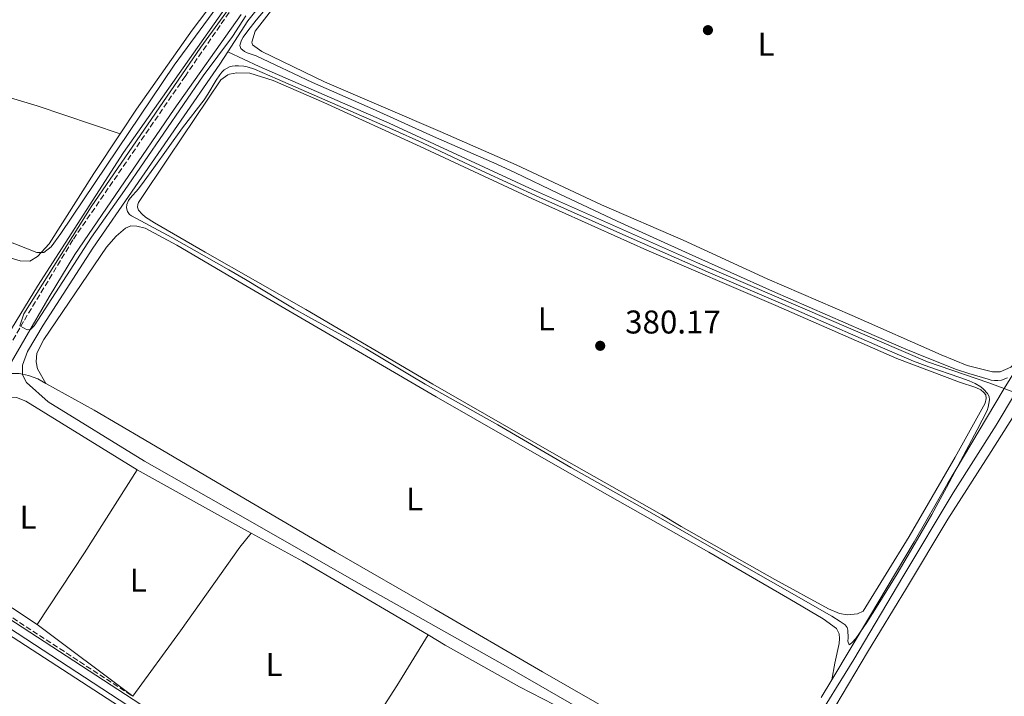
# Model space of a CAD drawing. Units: metres. Extents: x 632072 to 635555, y 4690354 to 4692732.
# Drawn here: x 632970 to 633270, y 4690604 to 4690810 of the extents above; entities that cross this region are included whole.
import ezdxf
from ezdxf.enums import TextEntityAlignment as Align

# ---------------------------------------------------------------- set-up
doc = ezdxf.new("R2010")
doc.units = ezdxf.units.M
doc.header["$MEASUREMENT"] = 0
doc.linetypes.add('DGN Style 3', pattern=[2.435890702152634, 1.739921930109024, -0.6959687720436097])
doc.linetypes.add('DGN Style 4', pattern=[2.7856150101045474, 1.391937544087219, -0.6959687720436097, 0.001739921930109024, -0.6959687720436097])
for name, color, linetype, lineweight in [('Acequia de obra', 4, 'Continuous', 0), ('Acequia sin especificar', 4, 'Continuous', 0), ('Barranco no visto', 142, 'DGN Style 4', 13), ('Camino', 7, 'DGN Style 3', 0), ('Cota de punto acotado terreno', 7, 'Continuous', 0), ('Curva de nivel intermedia', 30, 'Continuous', 0), ('Etiqueta de uso rústico', 92, 'Continuous', 0), ('Límite de Concejo', 7, 'Continuous', 0), ('Línea de cambio de uso (parcela vista)', 92, 'Continuous', 0), ('Margen derecho', 7, 'Continuous', 0), ('Punto acotado terreno (símbolo)', 7, 'Continuous', 0)]:
    doc.layers.add(name, color=color, linetype=linetype, lineweight=lineweight)
doc.styles.add('Style-Arial', font='arial.ttf')

# ---------------------------------------------------------------- blocks, each defined once
blk = doc.blocks.new('5PATER')
at = {"layer": 'Barranco no visto', "linetype": 'Continuous', "lineweight": 0}
h = blk.add_hatch(color=51, dxfattribs=at)
edge = h.paths.add_edge_path()
edge.add_ellipse((0, 0), major_axis=(-0.1095731443231308, -0.1110710700762829), ratio=0.9994222409660317, start_angle=0, end_angle=360)

msp = doc.modelspace()

# ---------------------------------------------------------------- linework, layer by layer
at = {"layer": 'Acequia de obra', "color": 4, "linetype": 'Continuous', "lineweight": 0, "extrusion": (-0.0314903214485785, -0.05133481395769183, 0.9981849009732587), "elevation": -260359.3297032948, "flags": 128}
msp.add_lwpolyline([(-1912912.088837164, 4321662.459874089), (-1912912.088837164, 4321649.508179219)], dxfattribs=at)
at = {"layer": 'Acequia de obra', "color": 4, "linetype": 'Continuous', "lineweight": 0, "elevation": 379.8699999999953, "flags": 128}
for points in [[(632966.6699999999, 4690702.140000001), (632969.3399999999, 4690702.119999999), (632970.4299999997, 4690701.92)], [(632970.4299999997, 4690701.92), (632972.2400000002, 4690701.59), (632975.1200000001, 4690700.5), (632977.5599999997, 4690699.140000001)]]:
    msp.add_lwpolyline(points, dxfattribs=at)
at = {"layer": 'Acequia de obra', "color": 4, "linetype": 'Continuous', "lineweight": 0}
for points in [[(632977.5599999997, 4690699.140000001, 379.8699999999953), (632992.2400000002, 4690690.980000001, 379.8699999999953), (633007.5, 4690682.029999999, 379.7700000000041), (633033.2400000002, 4690666.92, 379.8500000000058), (633065.75, 4690647.859999999, 379.6000000000058), (633096.0899999999, 4690630.4, 379.429999999993), (633128.8700000001, 4690611.279999999, 379.429999999993), (633153.1799999997, 4690597.390000001, 379.7700000000041)], [(633217.0599999997, 4690608.869999999, 379.7799999999988), (633228.5700000003, 4690628.01, 379.8500000000058), (633242.1600000003, 4690650.92, 380.1000000000058), (633252.4199999999, 4690668.730000001, 380.179999999993), (633266.7699999996, 4690692.850000001, 379.929999999993), (633269.6600000003, 4690697.550000001, 379.3099999999977)], [(633020.7800000003, 4690587.210000001, 379.3099999999977), (632957.8600000005, 4690627.970000001, 379.4600000000065), (632940.7100000001, 4690639.4, 379.4600000000065), (632935.8499999996, 4690642.27, 379.4600000000065)], [(633213.8300000001, 4690603.49, 379.7700000000041), (633217.0599999997, 4690608.869999999, 379.7799999999988)]]:
    msp.add_polyline3d(points, dxfattribs=at)
at = {"layer": 'Acequia sin especificar', "color": 4, "linetype": 'Continuous', "lineweight": 0, "extrusion": (0.09675037579865232, -0.03649356282384692, 0.9946394244424668), "elevation": -109533.9114616198, "flags": 128}
msp.add_lwpolyline([(4612359.188208455, 1057269.668966986), (4612359.188208456, 1057265.994065627)], dxfattribs=at)
at = {"layer": 'Acequia sin especificar', "color": 4, "linetype": 'Continuous', "lineweight": 0}
for points in [[(633097.3099999997, 4690885.859999999, 378.7700000000041), (633083.75, 4690867.77, 378.679999999993), (633068.5700000003, 4690847.09, 378.679999999993), (633052.0700000003, 4690825.980000001, 378.8500000000058), (633039.0999999996, 4690809.630000001, 378.929999999993), (633032.9600000001, 4690800.119999999, 378.929999999993)], [(633070.0099999999, 4690869.41, 379.820000000007), (633051.8700000001, 4690841.76, 379.9100000000035), (633033.1799999997, 4690814.92, 379.820000000007), (633001.2100000001, 4690769.5, 379.820000000007), (632974.9699999997, 4690728.75, 379.820000000007), (632956.8399999999, 4690699.16, 379.8699999999953)], [(633032.9600000001, 4690800.119999999, 378.929999999993), (633030.5499999998, 4690796.390000001, 378.929999999993), (632991.8799999999, 4690740.390000001, 378.929999999993), (632976.7400000002, 4690716.91, 378.929999999993), (632971.9299999997, 4690708.850000001, 378.929999999993), (632970.3600000005, 4690704.66, 378.929999999993), (632970.4299999997, 4690701.92, 379.8699999999953)], [(633269.6600000003, 4690697.550000001, 379.3099999999977), (633264.9299999997, 4690699.33, 379.8399999999965), (633246.2300000006, 4690705.699999999, 379.679999999993), (633215.54, 4690718.939999999, 379.3399999999965), (633176.1399999997, 4690735.890000001, 379.179999999993), (633124.9299999997, 4690758.65, 379.2599999999948), (633082.1299999999, 4690778.439999999, 379.0899999999965), (633042.5899999999, 4690795.720000001, 379.2599999999948), (633032.9600000001, 4690800.119999999, 378.929999999993)], [(632970.4299999997, 4690701.92, 379.8699999999953), (632970.4400000004, 4690701.77, 378.929999999993), (632971.5800000001, 4690699.460000001, 378.929999999993), (632978.25, 4690693.539999999, 378.929999999993), (633007.5899999999, 4690675.460000001, 378.0200000000041), (633039.0700000003, 4690657.57, 378.0200000000041), (633071.4400000004, 4690639.100000001, 378.179999999993), (633117.6699999999, 4690613.07, 378.0200000000041), (633140.4299999997, 4690600.01, 378.2700000000041), (633169.8499999996, 4690582, 378.179999999993), (633181.2999999998, 4690575.17, 378.1000000000058), (633181.9000000004, 4690574.960000001, 378.1300000000047)], [(633193.4800000006, 4690571.029999999, 378.7700000000041), (633197.7999999998, 4690576.480000001, 378.679999999993), (633202.9100000003, 4690582.279999999, 378.679999999993), (633211.0499999998, 4690594.5, 378.679999999993), (633223.8300000001, 4690615.039999999, 378.7700000000041), (633238.6900000004, 4690640.25, 378.7700000000041), (633254.0800000001, 4690665.789999999, 379.0200000000041), (633267.1299999999, 4690686.41, 378.929999999993), (633273.0800000001, 4690696.26, 378.929999999993)]]:
    msp.add_polyline3d(points, dxfattribs=at)
at = {"layer": 'Camino', "color": 7, "linetype": 'DGN Style 3', "lineweight": 0, "extrusion": (-0.5054286693518413, -0.7751340104241682, 0.3790898654421833), "elevation": -3955641.07171451, "flags": 128}
msp.add_lwpolyline([(-2031835.704430111, 1620908.149850666), (-2031817.58037184, 1620907.706779795), (-2031753.043203479, 1620907.706779795)], dxfattribs=at)
at = {"layer": 'Camino', "color": 7, "linetype": 'DGN Style 3', "lineweight": 0}
msp.add_polyline3d([(632793.3099999975, 4690704.11, 379.3300000000017), (632819.839999999, 4690694.830000003, 379.3699999999955), (632852.6799999983, 4690682.720000001, 379.5), (632899.3500000011, 4690664.789999999, 379.7899999999937), (632924.4499999977, 4690654.800000003, 380.0000000000001), (632926.8799999973, 4690653.680000001, 380.0000000000001), (632928.2299999996, 4690654.34, 379.9299999999931), (632929.0799999969, 4690655.06, 379.8699999999953), (632940.2300000003, 4690673.52, 379.7299999999959), (632962.6499999971, 4690703.84, 379.8699999999953), (632970.9699999986, 4690718.430000002, 380.0299999999988), (632985.9200000019, 4690743.109999999, 380.0299999999988), (633019.9400000013, 4690792.660000001, 380.570000000007), (633034.5700000006, 4690813.88, 380.3500000000059)], dxfattribs=at)
at = {"layer": 'Curva de nivel intermedia', "color": 30, "linetype": 'Continuous', "lineweight": 0, "elevation": 380.0000000000001, "flags": 128}
for points in [[(632818.240000001, 4690808.849999999), (632826.1500000012, 4690801.180000001), (632835.5900000003, 4690794.67), (632853.4400000006, 4690783.569999998), (632866.9100000019, 4690776.959999999), (632878.4800000013, 4690772.580000001), (632893.9000000019, 4690767.980000001), (632932.3300000012, 4690754.779999999), (632958.4100000013, 4690745.41), (632974.7300000003, 4690739.039999999), (632976.8800000006, 4690738.999999999), (632979.1700000018, 4690740.749999999), (632982.0799999996, 4690744.84), (633016.6800000003, 4690796.07), (633042.6599999998, 4690831.539999999)], [(633041.0800000017, 4690824.15), (633024.7699999993, 4690801.56), (632991.3300000011, 4690752.969999999), (632970.8500000001, 4690720.34), (632969.6299999997, 4690716.679999999), (632971.8499999992, 4690715.499999999), (632972.8500000006, 4690715.539999999), (632973.9600000015, 4690716.640000001), (632991.4100000015, 4690743.74), (633001.5300000003, 4690757.869999999), (633025.4900000015, 4690792.829999999), (633034.3700000017, 4690804.850000001), (633038.4900000012, 4690811.150000001)], [(633046.7000000009, 4690815.789999999), (633041.6000000003, 4690809.77), (633039.0600000012, 4690806.56), (633037.6799999997, 4690804.630000001), (633037.1800000013, 4690803.720000002), (633036.8100000003, 4690802.81), (633036.6300000015, 4690802.060000001), (633036.9900000015, 4690801.17), (633038.0399999997, 4690800.289999999), (633038.9200000003, 4690799.899999999), (633041.5800000002, 4690798.929999999), (633058.7599999999, 4690790.819999999), (633077.0700000003, 4690782.769999999), (633095.6800000005, 4690774.409999999), (633115.0000000015, 4690765.96), (633120.4300000007, 4690763.41), (633133.9300000012, 4690756.859999998), (633151.6100000015, 4690748.619999999), (633173.6000000011, 4690738.619999999), (633199.0100000007, 4690727.27), (633226.9400000015, 4690715.029999999), (633239.6399999995, 4690709.570000002), (633246.1300000005, 4690706.940000001), (633255.1100000015, 4690703.429999999), (633258.88, 4690702.13), (633264.7000000004, 4690700.390000001), (633265.6900000006, 4690700.160000001), (633266.6900000019, 4690700.029999999), (633267.6799999999, 4690700), (633268.8300000011, 4690700.160000001), (633270.6399999993, 4690700.84)], [(633222.3700000006, 4690619.539999999), (633222.0100000007, 4690620.600000001), (633222.050000001, 4690621.599999999), (633221.9800000016, 4690623.999999999), (633221.7900000017, 4690624.779999999), (633221.1400000012, 4690625.579999999), (633219.6100000001, 4690626.61), (633217.0599999998, 4690628.189999998), (633178.2500000002, 4690650.359999998), (633159.3699999999, 4690661.26), (633137.5200000008, 4690673.569999998), (633115.2699999996, 4690686.52), (633093.1300000001, 4690698.869999999), (633088.8200000008, 4690701.41), (633075.1200000013, 4690709.679999998), (633069.8200000017, 4690712.699999998), (633057.5500000005, 4690719.439999999), (633053.1900000019, 4690721.9), (633048.6400000011, 4690724.569999999), (633038.3600000015, 4690730.779999998), (633033.3200000012, 4690733.720000001), (633015.88, 4690743.55), (633003.5799999998, 4690750.230000001), (633003.0400000013, 4690750.649999999), (633002.4400000023, 4690751.480000001), (633002.0800000001, 4690752.599999998), (633002.1800000007, 4690753.600000001), (633002.7500000006, 4690754.890000001), (633003.2699999993, 4690755.570000002), (633005.7400000013, 4690758.470000001), (633007.5200000005, 4690760.779999999), (633010.4800000021, 4690764.810000001), (633019.2100000004, 4690777.009999999), (633025.7599999995, 4690785.58), (633026.8800000016, 4690787.230000001), (633029.4700000001, 4690791.49), (633030.600000001, 4690793.17), (633031.2000000001, 4690793.929999999), (633031.9199999997, 4690794.640000001), (633032.74, 4690795.23), (633033.6699999999, 4690795.65), (633034.2700000011, 4690795.8), (633035.2700000004, 4690795.909999999), (633036.2699999993, 4690795.9), (633037.8800000009, 4690795.76), (633038.870000001, 4690795.59), (633041.1100000008, 4690794.850000001), (633048.1600000005, 4690791.84), (633083.2800000019, 4690776.480000001), (633092.2800000008, 4690772.399999999), (633110.3700000001, 4690763.880000002), (633128.0400000014, 4690755.819999999), (633152.4699999997, 4690744.92), (633180.0600000008, 4690732.77), (633202.1100000008, 4690723.289999999), (633231.8099999997, 4690710.319999999), (633241.990000001, 4690705.960000001), (633246.6600000003, 4690704.169999998), (633256.1300000007, 4690700.939999999), (633258.9300000013, 4690699.890000001), (633260.7599999999, 4690699.099999999), (633262.53, 4690698.140000001), (633263.3500000003, 4690697.439999999), (633264.5400000017, 4690696.090000001), (633265.0400000003, 4690695.140000001), (633265.1400000007, 4690694.140000001), (633264.7400000007, 4690691.859999999), (633264.3899999997, 4690690.920000001), (633261.360000001, 4690684.960000002), (633252.0899999995, 4690667.390000001), (633247.5900000001, 4690659.25), (633241.1000000014, 4690648.029999999), (633236.990000001, 4690641.159999998), (633231.2400000021, 4690631.78), (633227.7900000009, 4690626.349999999), (633224.3900000012, 4690621.399999999), (633223.1700000007, 4690620.099999999), (633222.3700000006, 4690619.539999999)]]:
    msp.add_lwpolyline(points, dxfattribs=at)
at = {"layer": 'Límite de Concejo', "color": 7, "linetype": 'Continuous', "lineweight": 0}
msp.add_polyline3d([(633222.6600000003, 4690374.960000001, 378.0900000000001), (633208.6700000018, 4690393.420000002, 378.42), (633176.2800000012, 4690436.039999999, 378.42), (633157.9200000018, 4690457.260000002, 378.64), (633156.3999999985, 4690458.940000001, 378.7200000000001), (633158.25, 4690508.539999999, 378.95), (633156.1700000018, 4690510.850000001, 379.06), (633129.6400000006, 4690521.690000001, 379.0900000000001), (633113.2600000016, 4690530.690000001, 379.24), (633097.870000001, 4690541.390000001, 379.4700000000001), (633033.2699999996, 4690583.84, 379.49), (632934.3000000007, 4690648.210000001, 379.9000000000001), (632925.3000000007, 4690654.440000001, 380), (632922.0700000003, 4690657.899999999, 379.98), (632901.1700000018, 4690664.870000001, 379.82), (632838.1900000013, 4690688.640000001, 379.49), (632777.75, 4690708.940000001, 379.43)], dxfattribs=at)
at = {"layer": 'Línea de cambio de uso (parcela vista)', "color": 92, "linetype": 'Continuous', "lineweight": 0, "elevation": 379.4299999999931, "flags": 128}
msp.add_lwpolyline([(633005.3200000003, 4690672.789999999), (632971.4400000004, 4690693.689999999), (632968.5300000003, 4690694.82), (632966, 4690694.980000001), (632963.9199999999, 4690694.59), (632962.6900000004, 4690693.77), (632960.5, 4690691.029999999), (632947.9800000006, 4690672.600000001), (632939.2100000001, 4690658.539999999), (632937.4500000002, 4690653.119999999), (632938.8600000005, 4690650.59), (632941.54, 4690647.930000001), (632952.4800000006, 4690640.42), (632974.9199999999, 4690625.75)], dxfattribs=at)
at = {"layer": 'Línea de cambio de uso (parcela vista)', "color": 92, "linetype": 'Continuous', "lineweight": 0, "extrusion": (0.6643677509651998, -0.4293533084592491, 0.6117771064632439), "elevation": -1593175.433901365, "flags": 128}
msp.add_lwpolyline([(4283167.285878006, 1232630.171608435), (4283137.339249433, 1232629.754430935), (4283111.27765004, 1232630.171608435)], dxfattribs=at)
at = {"layer": 'Línea de cambio de uso (parcela vista)', "color": 92, "linetype": 'Continuous', "lineweight": 0, "extrusion": (-0.395023437795364, -0.7128734225248841, 0.5794548878471822), "elevation": -3593688.040832705, "flags": 128}
msp.add_lwpolyline([(-1719795.323676626, 2555519.64957578), (-1719797.709163884, 2555519.637305907), (-1719835.093978982, 2555519.637305906)], dxfattribs=at)
at = {"layer": 'Línea de cambio de uso (parcela vista)', "color": 92, "linetype": 'Continuous', "lineweight": 0, "extrusion": (-0.001315578922455457, 0.0009913196968139618, 0.9999986432677584), "elevation": 4196.610718377911, "flags": 128}
msp.add_lwpolyline([(632974.8714095734, 4690623.894590325), (633003.9614633343, 4690601.974579554)], dxfattribs=at)
at = {"layer": 'Línea de cambio de uso (parcela vista)', "color": 92, "linetype": 'Continuous', "lineweight": 0}
for points in [[(632821.1500000004, 4690830.470000001, 380.2400000000052), (632818.7599999999, 4690826.699999999, 379.9900000000052), (632808.4900000002, 4690819.100000001, 379.6600000000035), (632792.2000000002, 4690805.779999999, 379.6600000000035), (632791.6500000004, 4690803.58, 379.6600000000035), (632791.6600000003, 4690800.140000001, 379.6600000000035), (632792.5599999997, 4690798.220000001, 379.6600000000035), (632795.2699999996, 4690796.109999999, 379.6600000000035), (632804.1799999997, 4690792.449999999, 379.6600000000035), (632829.7100000001, 4690783.460000001, 379.6600000000035), (632869.1399999997, 4690770.050000001, 379.6600000000035), (632905.0899999999, 4690757.310000001, 379.9900000000052), (632937.6200000001, 4690746.050000001, 379.9900000000052), (632969.7300000006, 4690736.470000001, 379.9900000000052), (632972.6600000003, 4690736.350000001, 379.9900000000052), (632975.0199999996, 4690737.779999999, 379.9900000000052), (632978.5199999996, 4690741.699999999, 379.9900000000052), (632992.1600000003, 4690763.119999999, 379.9900000000052), (633000.1900000004, 4690775.220000001, 379.9900000000052)], [(632821.1500000004, 4690830.470000001, 380.2400000000052), (632841.6200000001, 4690823.810000001, 380.2400000000052), (632882.1200000001, 4690811.439999999, 380.2400000000052), (632974.9100000003, 4690783.720000001, 380.2400000000052), (633000.1900000004, 4690775.220000001, 379.9900000000052)], [(633276.4199999999, 4690708.57, 380.0899999999965), (633271.6699999999, 4690704.050000001, 380.6000000000058), (633268.4400000004, 4690702.689999999, 380.6000000000058), (633266.1100000005, 4690702.630000001, 380.679999999993), (633258.3899999997, 4690704.560000001, 380.679999999993), (633250.3700000001, 4690707.810000001, 380.679999999993), (633223.3099999997, 4690719.82, 380.429999999993), (633197.4100000003, 4690730.99, 380.2700000000041), (633171.7599999999, 4690742.779999999, 380.1000000000058), (633146.9299999997, 4690753.58, 380.179999999993), (633120.8700000001, 4690765.75, 380.0200000000041), (633097.6600000003, 4690775.859999999, 379.929999999993), (633062.4500000002, 4690791.050000001, 380.179999999993), (633043.3300000001, 4690800.279999999, 380.6000000000058), (633040.4800000006, 4690802.33, 380.6000000000058), (633040.2599999999, 4690803.130000001, 380.6000000000058), (633041.3700000001, 4690806.49, 380.6000000000058), (633051.29, 4690819.359999999, 380.7700000000041)], [(633000.1900000004, 4690775.220000001, 379.9900000000052), (633005.1200000001, 4690782.66, 379.9900000000052), (633022.1299999999, 4690806.730000001, 380.320000000007), (633026.6299999999, 4690812.689999999, 380.320000000007)], [(633221.8099999997, 4690628.680000001, 380.6000000000058), (633219.4100000003, 4690629.01, 380.6000000000058), (633216.0300000003, 4690630.460000001, 380.6000000000058), (633199.7300000006, 4690639.359999999, 380.5099999999948), (633171.1600000003, 4690655.529999999, 380.2700000000041), (633165.2800000003, 4690659.07, 380.2700000000041), (633132.4500000002, 4690677.66, 380.1000000000058), (633095.4800000006, 4690698.939999999, 380.1000000000058), (633056.7300000006, 4690721.699999999, 380.429999999993), (633026.1200000001, 4690739.15, 380.429999999993), (633010.6600000003, 4690748.039999999, 380.429999999993), (633007.9400000004, 4690749.83, 380.429999999993), (633006.9199999999, 4690750.67, 380.429999999993), (633005.75, 4690751.91, 380.429999999993), (633005.4600000001, 4690752.83, 380.429999999993), (633005.5700000003, 4690753.640000001, 380.429999999993), (633005.7599999999, 4690754.24, 380.429999999993), (633015.0499999998, 4690768.09, 380.3500000000058), (633030.8200000003, 4690791.65, 380.3500000000058), (633032.9800000006, 4690793.17, 380.3500000000058), (633033.5099999999, 4690793.390000001, 380.3500000000058), (633035.7000000002, 4690793.710000001, 380.3500000000058), (633039.7100000001, 4690793.619999999, 380.3500000000058), (633046.7699999996, 4690791.41, 380.429999999993), (633062.2800000003, 4690784.689999999, 380.429999999993), (633091.5800000001, 4690771.34, 380.6000000000058), (633125.8700000001, 4690755.390000001, 380.429999999993), (633160.7000000002, 4690739.720000001, 380.2700000000041), (633200.0199999996, 4690722.84, 380.2700000000041), (633236.9199999999, 4690706.76, 380.429999999993), (633255.9900000002, 4690699.539999999, 380.6000000000058), (633260.9600000001, 4690697.939999999, 380.5099999999948), (633262.5199999996, 4690697.180000001, 380.5099999999948), (633263.4699999997, 4690696.4, 380.5099999999948), (633264.0300000003, 4690695.619999999, 380.5099999999948), (633264.1200000001, 4690694.550000001, 380.5099999999948), (633263.8300000001, 4690693.15, 380.5099999999948), (633254.6699999999, 4690676.699999999, 380.5099999999948), (633240.6500000004, 4690652.52, 380.679999999993), (633226.6500000004, 4690629.74, 380.6000000000058), (633224.9400000004, 4690628.960000001, 380.6000000000058), (633221.8099999997, 4690628.680000001, 380.6000000000058)], [(633217.0599999997, 4690608.869999999, 379.7799999999988), (633217.9800000006, 4690613.960000001, 379.6499999999942), (633219.29, 4690619.930000001, 379.6499999999942), (633219.4500000002, 4690621.4, 379.6499999999942), (633219.2800000003, 4690622.869999999, 379.7299999999959), (633218.5, 4690624.439999999, 379.7299999999959), (633214.4199999999, 4690627.4, 379.7299999999959), (633204.2599999999, 4690633.460000001, 379.6499999999942), (633179.5999999996, 4690647.74, 379.6499999999942), (633146.3600000005, 4690666.52, 379.6499999999942), (633120.2999999998, 4690681.42, 379.3999999999942), (633096.5300000003, 4690695.050000001, 379.5599999999977), (633037.6699999999, 4690729.41, 379.7299999999959), (633017.4800000006, 4690741.27, 379.8999999999942), (633007.8099999997, 4690746.42, 379.8099999999977), (633005.2599999999, 4690747.08, 379.8099999999977), (633003.4600000001, 4690747.100000001, 379.8099999999977), (633001.8099999997, 4690746.460000001, 379.8099999999977), (632998.9400000004, 4690743.980000001, 379.8099999999977), (632996.0300000003, 4690740.699999999, 379.8099999999977), (632976.8600000005, 4690712.5, 379.8099999999977), (632974.7800000003, 4690708.359999999, 379.8099999999977), (632974.5599999997, 4690705.680000001, 379.8099999999977), (632974.9800000006, 4690703.550000001, 379.8099999999977), (632977.5599999997, 4690699.140000001, 379.8699999999953)], [(633206.79, 4690500.08, 379.3500000000058), (633205.7800000003, 4690500.32, 379.3500000000058), (633203.9100000003, 4690500.600000001, 379.3500000000058), (633202.0899999999, 4690501.289999999, 379.3500000000058), (633198.2599999999, 4690502.380000001, 379.3500000000058), (633180.0300000003, 4690508.560000001, 379.3500000000058), (633167.25, 4690512.49, 379.3500000000058), (633164.2999999998, 4690515.480000001, 379.429999999993), (633163.6600000003, 4690517.32, 379.429999999993), (633163.5599999997, 4690518.32, 379.429999999993), (633164.9600000001, 4690521.029999999, 379.5200000000041), (633170.3399999999, 4690529.109999999, 379.5200000000041), (633178, 4690541.779999999, 379.429999999993), (633187.1399999997, 4690556.560000001, 379.429999999993), (633192.9000000004, 4690565.710000001, 379.3500000000058), (633197.25, 4690572.300000001, 379.2700000000041), (633203.2800000003, 4690578.789999999, 379.429999999993), (633208.9500000002, 4690586.15, 379.429999999993), (633216.3700000001, 4690597.810000001, 379.5200000000041), (633227.9199999999, 4690617.26, 379.429999999993), (633239.7999999998, 4690636.779999999, 379.5200000000041), (633252.4400000004, 4690657.789999999, 379.6000000000058), (633265.6900000004, 4690678.41, 379.5200000000041), (633272.6600000003, 4690689.470000001, 379.5200000000041)], [(633004.0099999999, 4690603.83, 379.4900000000052), (633018.5199999996, 4690623.730000001, 379.1600000000035), (633036.6799999997, 4690649.310000001, 379.1600000000035), (633040.1100000005, 4690653.52, 379.4400000000023)], [(633040.1100000005, 4690653.52, 379.4400000000023), (633055.75, 4690644.949999999, 379.5099999999948), (633080.7400000002, 4690630.41, 379.429999999993), (633094.0099999999, 4690622.539999999, 379.25)], [(633059.0999999996, 4690568.230000001, 379.6199999999953), (633069.6699999999, 4690583.980000001, 379.3699999999953), (633084.4600000001, 4690606.980000001, 379.2899999999936), (633094.0099999999, 4690622.539999999, 379.25)], [(633094.0099999999, 4690622.539999999, 379.25), (633099.2300000006, 4690619.439999999, 379.179999999993), (633121.9100000003, 4690606.710000001, 379.1000000000058), (633132.5300000003, 4690601.199999999, 378.929999999993), (633137.4800000006, 4690598.359999999, 379.4100000000035)]]:
    msp.add_polyline3d(points, dxfattribs=at)
at = {"layer": 'Margen derecho', "color": 7, "linetype": 'Continuous', "lineweight": 0}
for points in [[(632934.8599999992, 4690649.120000003, 379.8999999999942), (632934.1299999983, 4690651.15, 380.0899999999966), (632933.7500000006, 4690654.789999999, 379.75), (632933.7699999984, 4690655.989999999, 379.75), (632934.8099999978, 4690658.460000001, 379.75), (632942.6800000002, 4690671.88, 379.7299999999959), (632957.9100000006, 4690691.730000002, 379.8000000000029), (632963.6599999995, 4690699.899999999, 379.8500000000058), (632978.5500000003, 4690725.57, 380.0500000000029), (632986.3299999987, 4690738.399999999, 380.0299999999988), (633016.6800000003, 4690782.739999999, 380.6000000000059), (633037.1000000008, 4690811.550000001, 380.3500000000059)], [(632948.1999999988, 4690636.420000004, 379.4900000000052), (633040.8899999994, 4690575.99, 379.4900000000052)]]:
    msp.add_polyline3d(points, dxfattribs=at)

# ---------------------------------------------------------------- block references
at = {"layer": 'Punto acotado terreno (símbolo)', "color": 7, "linetype": 'Continuous', "lineweight": 0, "xscale": 10, "yscale": 10, "zscale": 10}
for p in [(633179.3199999987, 4690806.760000004, 380.1699999999987), (633146.4899999984, 4690710.600000001, 380.1699999999987)]:
    msp.add_blockref('5PATER', p, dxfattribs=at)

# ---------------------------------------------------------------- texts
at = {"layer": 'Cota de punto acotado terreno', "color": 7, "linetype": 'Continuous', "lineweight": 0, "style": 'Style-Arial'}
msp.add_text('380.17', height=7.000000000000002, dxfattribs=at).set_placement((633154.1000000018, 4690714.350000001, 380.1699999999983))
at = {"layer": 'Etiqueta de uso rústico', "color": 92, "linetype": 'Continuous', "lineweight": 0, "style": 'Style-Arial'}
for p in [(633197.0214203785, 4690802.480009999, 380.1600000000035), (633130.05142038, 4690718.810009997, 380.2100000000065), (633089.9214203797, 4690663.930009999, 379.5), (632972.131420378, 4690658.39001, 379.25), (633005.6914203792, 4690639.17001, 379.1199999999953), (633047.1114203793, 4690613.500009999, 379.4600000000065)]:
    msp.add_text('L', height=7.000000000000002, dxfattribs=at).set_placement(p, align=Align.MIDDLE_CENTER)

doc.saveas('drawing.dxf')
